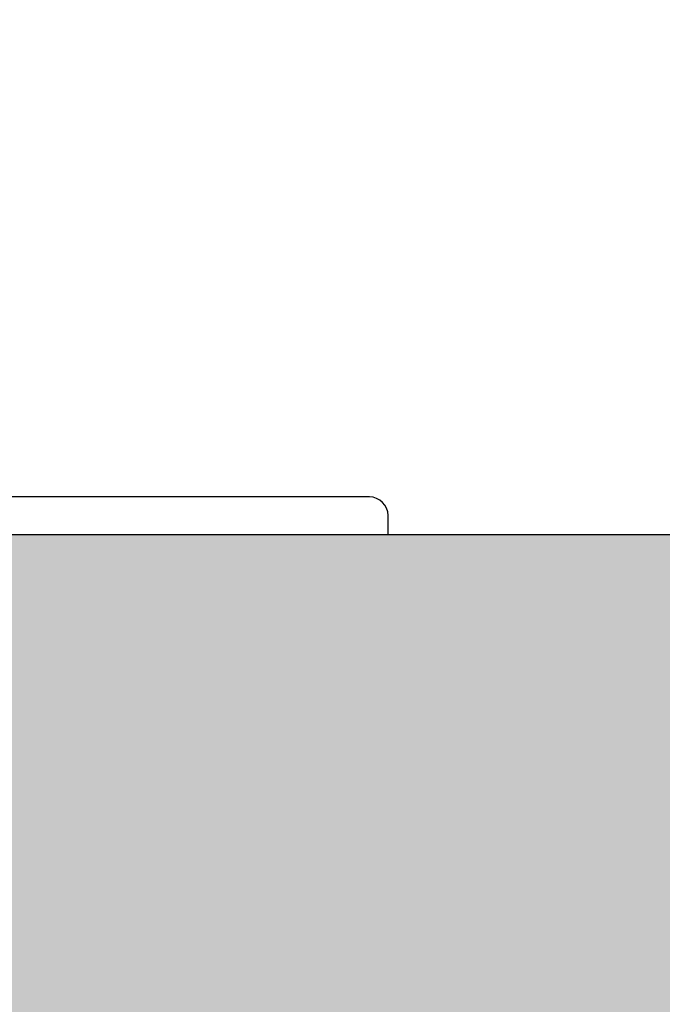
# Model space of a CAD drawing. Units: millimetres. Extents: x 221094 to 277280, y -704329 to -675005.
# Drawn here: x 263352 to 263386, y -687697 to -687645 of the extents above; entities that cross this region are included whole.
import ezdxf

# ---------------------------------------------------------------- set-up
doc = ezdxf.new("R2010")
doc.units = ezdxf.units.MM
doc.header["$MEASUREMENT"] = 0
for name, color, linetype, lineweight in [('11轮廓线', 7, 'Continuous', 25), ('222黄线', 2, 'Continuous', 5), ('22填充', 153, 'Continuous', 9), ('66标注', 130, 'Continuous', 9)]:
    doc.layers.add(name, color=color, linetype=linetype, lineweight=lineweight)

# ---------------------------------------------------------------- blocks, each defined once
blk = doc.blocks.new('平面')
at = {"layer": '22填充'}
h = blk.add_hatch(dxfattribs=at)
h.set_pattern_fill('AR-HBONE', color=256, scale=10)
h.paths.add_polyline_path([(131497.36, -548524.952), (131127.36, -548524.952), (131127.36, -549148.952), (128252.36, -549148.952), (128252.36, -546561.952), (131127.36, -546561.952), (131127.36, -546626.952), (131191.36, -546626.952), (131191.36, -546504.952), (131297.36, -546504.952), (131297.36, -547599.952), (131497.36, -547599.952), (131497.36, -546365.952), (130984.36, -546365.952), (130972.36, -546365.952), (130972.36, -546354.952), (130972.36, -546157.952), (130807.36, -546157.952), (130807.36, -546350.952), (128022.36, -546350.952), (128022.36, -554040.952), (128012.36, -554040.952), (128012.36, -554224.388), (129172.36, -554224.388), (129172.36, -554024.388), (128821.359, -554024.388), (128821.359, -553089.952), (128214.36, -553089.952), (128214.36, -549324.952), (128347.36, -549324.952), (131497.36, -549324.952)])
at = {"layer": '11轮廓线', "color": 5}
blk.add_lwpolyline([(131191.36, -546504.952), (131191.36, -547599.952), (131127.36, -547599.952), (131127.36, -546561.952), (128252.36, -546561.952), (128252.36, -549148.952), (131127.36, -549148.952), (131127.36, -548524.952), (131372.36, -548524.952)], dxfattribs=at)
blk = doc.blocks.new('A$C7BB74D77')
at = {"layer": '222黄线', "linetype": 'Continuous', "lineweight": 25}
for p, q in [((47, 14), (29, 14)), ((28, 13), (28, 3)), ((48, 3), (48, 13)), ((31, 12), (45, 12)), ((34.5, 12), (34.5, 6)), ((41.5, 6), (41.5, 12)), ((30, 1), (30, 11)), ((46, 11), (46, 1)), ((41.5, 6), (34.5, 6)), ((27, 2), (1, 2)), ((75, 2), (49, 2)), ((0, 1), (0, 0)), ((76, 0), (76, 1)), ((0, 0), (29, 0)), ((47, 0), (76, 0))]:
    blk.add_line(p, q, dxfattribs=at)
for centre, start, end in [((29, 13), 90, 180), ((47, 13), 0, 90), ((31, 11), 90, 180), ((45, 11), 0, 90), ((27, 3), 270, 0), ((49, 3), 180, 270), ((1, 1), 90, 180), ((75, 1), 0, 90), ((29, 1), 270, 0), ((47, 1), 180, 270)]:
    blk.add_arc(centre, 1, start, end, dxfattribs=at)
blk = doc.blocks.new('sgfdf')
at = {"layer": '11轮廓线', "color": 5}
blk.add_blockref('平面', (31918.531, -35124.431), dxfattribs=at)
at = {"layer": '66标注'}
blk.add_blockref('A$C7BB74D77', (161092.93, -584273.383), dxfattribs=at)

msp = doc.modelspace()

# ---------------------------------------------------------------- block references
at = {"layer": '11轮廓线', "color": 0}
msp.add_blockref('sgfdf', (102202.614, -103398.702), dxfattribs=at)

doc.saveas('drawing.dxf')
